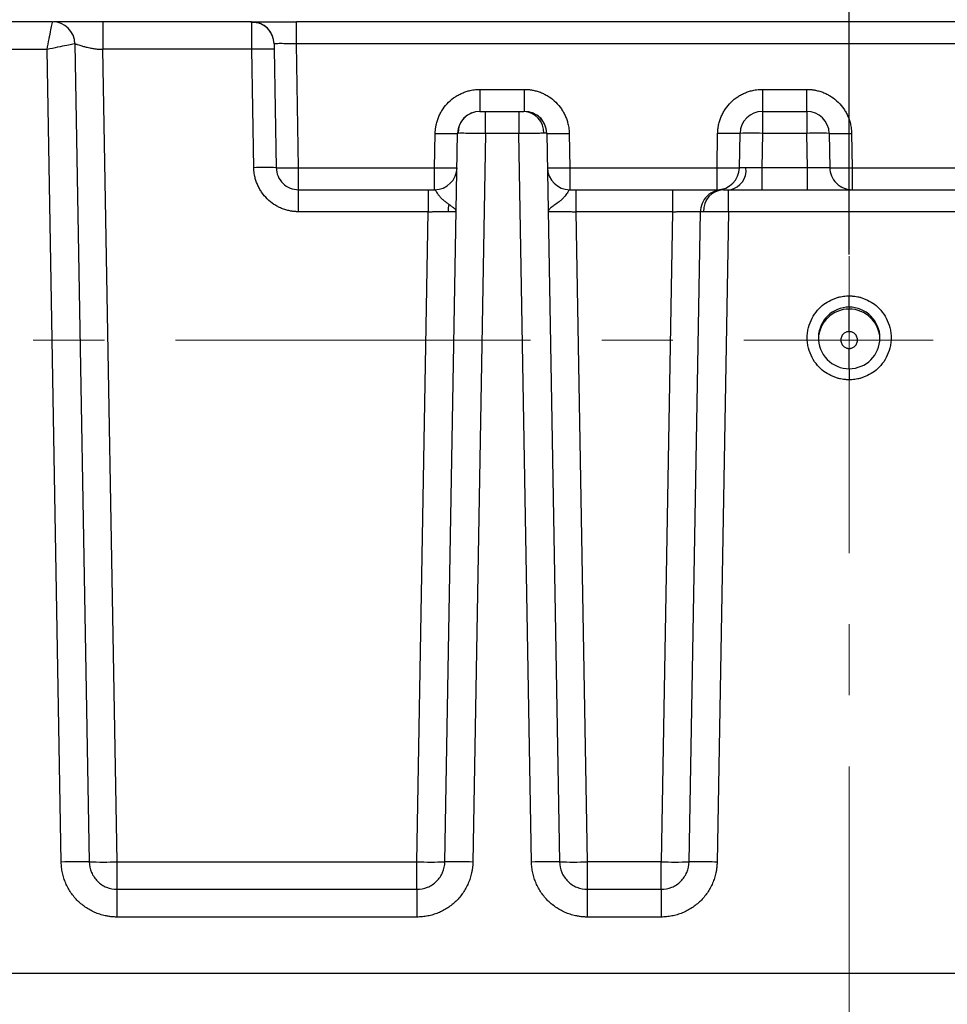
# Model space of a CAD drawing. Units: millimetres. Extents: x 0 to 1802, y 0 to 297.
# Drawn here: x 992 to 1025, y 55 to 90 of the extents above; entities that cross this region are included whole.
import ezdxf

# ---------------------------------------------------------------- set-up
doc = ezdxf.new("R2010")
doc.units = ezdxf.units.MM
doc.header["$PDSIZE"] = -1
doc.linetypes.add('CENTERX2', pattern=[20.32, 12.7, -2.54, 2.54, -2.54])
doc.layers.add('SLD-0', color=179, linetype='Continuous')
doc.styles.add('SLDTEXTSTYLE7', font='TXT', dxfattribs={"width": 0.7})
doc.dimstyles.new('SLDDIMSTYLE1', dxfattribs={"dimtxt": 3.439583, "dimasz": 3.302, "dimexe": 0, "dimexo": 0.0625, "dimgap": 0.859896, "dimtad": 1, "dimlfac": 5, "dimrnd": 1e-09, "dimzin": 12, "dimdsep": 46, "dimtxsty": 'SLDTEXTSTYLE7', "dimblk1": 'NONE', "dimblk2": 'NONE', "dimsah": 1, "dimcen": 0.09, "dimadec": 0, "dimazin": 3, "dimtfac": 1, "dimtofl": 0, "dimtmove": 0, "dimatfit": 3, "dimldrblk": 'NONE', "dimfxl": 1, "dimfrac": 2, "dimtolj": 1, "dimtzin": 12, "dimarcsym": 0})

# ---------------------------------------------------------------- blocks, each defined once
blk = doc.blocks.new('*D70')
at = {"layer": 'Defpoints', "color": 0, "transparency": 16777216}
for p in [(1021.96, 95.322), (960.232, 81.475), (1021.96, 81.475)]:
    blk.add_point(p, dxfattribs=at)
at = {"layer": 'SLD-0', "color": 0, "lineweight": -2, "transparency": 16777216}
for p, q in [((960.232, 81.538), (960.232, 95.322)), ((963.534, 95.322), (1018.658, 95.322)), ((1021.96, 81.538), (1021.96, 95.322))]:
    blk.add_line(p, q, dxfattribs=at)
at = {"layer": 'SLD-0', "color": 0, "transparency": 16777216}
for points in [[(963.534, 95.873), (963.534, 94.772), (960.232, 95.322)], [(1018.658, 95.873), (1018.658, 94.772), (1021.96, 95.322)]]:
    blk.add_solid(points, dxfattribs=at)
at = {"layer": 'SLD-0', "color": 0, "transparency": 16777216, "insert": (991.602, 99.691), "char_height": 3.43958, "width": 27.56598, "attachment_point": 2, "style": 'SLDTEXTSTYLE7'}
blk.add_mtext('\\A1;{\\fTimes New Roman|b0|i0|c0|p18;\\W1;\\C7;309}', dxfattribs=at)
blk = doc.blocks.new('_None')

msp = doc.modelspace()

# ---------------------------------------------------------------- linework, layer by layer
at = {"color": 179, "linetype": 'Continuous', "lineweight": 25}
for p, q in [((993.481, 89.8476), (988.8623, 89.8476)), ((1000.5992, 89.8476), (995.2842, 89.8476)), ((1026.5233, 89.8476), (1002.199, 89.8476)), ((994.2809, 89.0616), (994.7912, 59.8302)), ((1002.2763, 84.6337), (1002.199, 89.0616)), ((1026.5233, 89.0616), (1002.199, 89.0616)), ((993.2845, 88.8563), (988.8623, 88.8563)), ((993.7913, 59.8214), (993.2845, 88.8563)), ((995.791, 59.8302), (995.2842, 88.8651)), ((1000.6027, 88.8651), (995.2842, 88.8651)), ((1000.6765, 84.6337), (1000.6027, 88.8651)), ((1001.4026, 88.8651), (1001.4764, 84.6337)), ((1008.7615, 87.4337), (1008.7615, 86.6476)), ((1008.7615, 87.4337), (1010.35, 87.4337)), ((1010.35, 86.6476), (1010.35, 87.4337)), ((1018.8583, 87.4337), (1018.8583, 86.6476)), ((1018.8583, 87.4337), (1020.446, 87.4337)), ((1008.9615, 85.8546), (1008.9615, 86.6476)), ((1008.9615, 86.6476), (1010.15, 86.6476)), ((1010.15, 86.6476), (1010.15, 85.8546)), ((1018.8583, 86.6476), (1018.8583, 85.8616)), ((1018.8583, 86.6476), (1020.446, 86.6476)), ((1020.446, 86.6476), (1020.446, 85.8616)), ((1007.1404, 84.6337), (1007.1618, 85.8616)), ((1007.5073, 59.8302), (1007.9617, 85.8616)), ((1008.9615, 85.8546), (1008.5071, 59.8214)), ((1010.15, 85.8546), (1008.9615, 85.8546)), ((1010.6044, 59.8214), (1010.15, 85.8546)), ((1011.1499, 85.8616), (1011.6042, 59.8302)), ((1011.9497, 85.8616), (1011.9712, 84.6337)), ((1017.2371, 84.6337), (1017.2585, 85.8616)), ((1018.037, 84.6337), (1018.0584, 85.8616)), ((1018.8583, 85.8616), (1018.8369, 84.6337)), ((1020.446, 85.8616), (1018.8583, 85.8616)), ((1020.4674, 84.6337), (1020.446, 85.8616)), ((1021.2459, 85.8616), (1021.2673, 84.6337)), ((1022.0457, 85.8616), (1022.0672, 84.6337)), ((1002.2763, 84.6337), (1007.1404, 84.6337)), ((1002.2763, 83.8476), (1002.2763, 84.6337)), ((1007.1404, 83.8476), (1007.1404, 84.6337)), ((1011.9712, 84.6337), (1011.9712, 83.8476)), ((1011.9712, 84.6337), (1017.2371, 84.6337)), ((1017.2371, 83.8476), (1017.2371, 84.6337)), ((1018.8369, 84.6337), (1018.8369, 83.8476)), ((1020.4674, 84.6337), (1018.8369, 84.6337)), ((1020.4674, 83.8476), (1020.4674, 84.6337)), ((1022.0672, 84.6337), (1022.0672, 83.8476)), ((1022.0672, 84.6337), (1026.446, 84.6337)), ((1002.2763, 83.8476), (1006.9129, 83.8476)), ((1006.9129, 83.8476), (1006.9129, 83.0616)), ((1012.1986, 83.0616), (1012.1986, 83.8476)), ((1012.1986, 83.8476), (1015.6446, 83.8476)), ((1017.6443, 83.0546), (1017.6443, 83.8476)), ((1017.6443, 83.8476), (1026.2754, 83.8476)), ((1006.9129, 83.0616), (1002.2763, 83.0616)), ((1006.5074, 59.8302), (1006.9129, 83.0616)), ((1012.6041, 59.8302), (1012.1986, 83.0616)), ((1015.6446, 83.0616), (1012.1986, 83.0616)), ((1015.6446, 83.0616), (1015.2391, 59.8302)), ((1016.2389, 59.8302), (1016.6444, 83.0616)), ((1017.6443, 83.0546), (1017.2388, 59.8214)), ((1026.2754, 83.0546), (1017.6443, 83.0546)), ((1021.9599, 78.7762), (1021.9599, 79.5831)), ((1021.9599, 77.4513), (1021.9599, 77.0548)), ((995.791, 58.8476), (995.791, 59.8302)), ((995.791, 59.8302), (1006.5074, 59.8302)), ((1006.5074, 58.8476), (1006.5074, 59.8302)), ((1012.6041, 58.8476), (1012.6041, 59.8302)), ((1015.2391, 59.8302), (1012.6041, 59.8302)), ((1015.2391, 58.8476), (1015.2391, 59.8302)), ((995.791, 57.8563), (995.791, 58.8476)), ((995.791, 58.8476), (1006.5074, 58.8476)), ((1006.5074, 58.8476), (1006.5074, 57.8563)), ((1012.6041, 57.8563), (1012.6041, 58.8476)), ((1012.6041, 58.8476), (1015.2391, 58.8476)), ((1015.2391, 58.8476), (1015.2391, 57.8563)), ((1006.5074, 57.8563), (995.791, 57.8563)), ((1015.2391, 57.8563), (1012.6041, 57.8563)), ((940.1781, 55.8476), (1042.1781, 55.8476))]:
    msp.add_line(p, q, dxfattribs=at)
at = {"color": 250, "linetype": 'CENTERX2', "lineweight": 18}
for p, q in [((1021.9599, 30.222), (1021.9599, 81.4751)), ((957.2323, 78.4751), (1024.9599, 78.4751))]:
    msp.add_line(p, q, dxfattribs=at)
at = {"color": 8, "linetype": 'Continuous', "lineweight": 25}
msp.add_line((1021.9599, 77.4513), (1021.9599, 78.1762), dxfattribs=at)
at = {"color": 179, "linetype": 'Continuous', "lineweight": 25}
for centre, radius, start, end in [((993.481, 89.0476), 0.8, 1.00336, 89.99878), ((993.481, 89.0476), 0.8, 1, 90), ((1000.5992, 89.0476), 0.8, 0.99995, 89.99995), ((1001.0026, 77.3997), 11.4724, 88.00216, 91.99774), ((1008.7615, 85.8476), 0.8, 90.00009, 178.99997), ((1010.2853, 85.8895), 0.7594, 358.02088, 86.71296), ((1010.35, 85.8476), 0.8, 0.9999, 90.00006), ((1018.8583, 85.8476), 0.8, 90, 179.00005), ((1020.446, 85.8476), 0.8, 0.99998, 89.99988), ((1007.5617, 97.3271), 11.4725, 268.00222, 271.99777), ((1011.5498, 97.327), 11.4724, 268.00221, 271.9978), ((1018.4583, 74.4035), 11.4651, 88.00084, 91.99898), ((1020.8459, 74.4034), 11.4652, 88.00105, 91.99914), ((1021.6458, 97.3271), 11.4725, 268.00222, 271.99778), ((1001.0765, 73.1681), 11.4725, 88.00223, 91.99777), ((1001.8763, 96.0917), 11.4651, 268.00102, 271.99916), ((1007.1404, 84.6476), 0.8, 270, 359), ((1007.5403, 96.0919), 11.4653, 268.00087, 271.99895), ((1011.9712, 84.6476), 0.8, 180.99991, 270.00005), ((1011.5712, 96.0917), 11.4651, 268.00093, 271.99907), ((1017.2371, 84.6476), 0.8, 270.00009, 359), ((1017.6371, 96.0919), 11.4652, 268.00087, 271.99895), ((1017.5689, 84.5418), 0.7075, 281.144, 6.98843), ((1021.6672, 96.0918), 11.4652, 268.00104, 271.99914), ((1017.5089, 83.0895), 0.7594, 93.28711, 181.97921), ((1008.7179, 83.0498), 1.098, 165.73852, 179.08328), ((1021.9598, 78.5512), 1.1, 178.17324, 270.00219), ((1021.9599, 78.5513), 1.1, 269.99873, 359.98023), ((994.5413, 31.1769), 28.6543, 89.50037, 91.4998), ((995.2911, 74.1574), 14.336, 268.00159, 271.99843), ((1007.0074, 74.1576), 14.3362, 268.0016, 271.99839), ((1007.7572, 31.177), 28.6543, 88.5002, 90.49963), ((1011.3544, 31.1771), 28.6542, 89.50037, 91.4998), ((1012.1042, 74.1576), 14.3362, 268.00161, 271.9984), ((1015.739, 74.1576), 14.3362, 268.0016, 271.99839)]:
    msp.add_arc(centre, radius, start, end, dxfattribs=at)
at = {"color": 8, "linetype": 'Continuous', "lineweight": 25}
for centre, start, end in [((1021.9598, 78.5512), 89.99896, 178.17213), ((1021.9598, 78.4832), 89.99896, 178.17218), ((1021.9598, 78.5512), 359.98461, 89.99845), ((1021.9599, 78.4832), 1.77413, 90.00101)]:
    msp.add_arc(centre, 1.1, start, end, dxfattribs=at)
at = {"color": 179, "linetype": 'Continuous', "lineweight": 25}
for points, knots in [([(993.2845, 88.8563), (993.3101, 88.9865), (993.3357, 89.1164), (993.383, 89.3563), (993.4047, 89.4662), (993.441, 89.6494), (993.4556, 89.7228), (993.4755, 89.8219), (993.4808, 89.8476), (993.481, 89.8476)], [0, 0, 0, 0, 0.25, 0.25, 0.5, 0.5, 0.75, 0.75, 1, 1, 1, 1]), ([(995.2842, 89.8476), (995.1358, 89.8476), (994.9245, 89.8476), (994.6647, 89.8476), (994.4485, 89.8476), (994.2053, 89.8476), (993.963, 89.8476), (993.7629, 89.8476), (993.6165, 89.8476), (993.5294, 89.8476), (993.5174, 89.8476), (993.516, 89.8476)], [0, 0, 0, 0, 0.1696637, 0.2415403, 0.3135384, 0.4425281, 0.5744655, 0.704732, 0.8377632, 0.9812171, 1, 1, 1, 1]), ([(995.2842, 89.8476), (995.2842, 89.8265), (995.2842, 89.755), (995.2842, 89.7246), (995.2842, 89.6514), (995.2842, 89.6087), (995.2842, 89.5131), (995.2842, 89.4603), (995.2842, 89.3481), (995.2842, 89.2889), (995.2842, 89.1073), (995.2842, 88.9819), (995.2842, 88.8651)], [0, 0, 0, 0, 0.25, 0.25, 0.375, 0.375, 0.5, 0.5, 0.625, 0.625, 0.75, 1, 1, 1, 1]), ([(1001.339, 89.3522), (1001.3018, 89.4238), (1001.2267, 89.5685), (1001.0402, 89.7245), (1000.825, 89.8202), (1000.6729, 89.826), (1000.5993, 89.8288)], [0, 0, 0, 0, 0.2533087, 0.5118032, 0.7639841, 1, 1, 1, 1]), ([(994.2809, 89.0616), (994.2798, 89.0625), (994.253, 89.0579), (994.1521, 89.0384), (994.0781, 89.0234), (993.8939, 88.9855), (993.7838, 88.9625), (993.5439, 88.9118), (993.4142, 88.8842), (993.2845, 88.8563)], [0, 0, 0, 0, 0.25, 0.25, 0.5, 0.5, 0.75, 0.75, 1, 1, 1, 1]), ([(994.2809, 89.0616), (994.2811, 89.0617), (994.2815, 89.062), (994.2845, 89.0616), (994.2894, 89.0606), (994.2962, 89.059), (994.305, 89.0567), (994.3156, 89.0538), (994.328, 89.0503), (994.3423, 89.0461), (994.3583, 89.0412), (994.393, 89.0306), (994.4624, 89.0082), (994.5779, 88.9728), (994.7024, 88.9396), (994.803, 88.9168), (994.8848, 88.9003), (994.9585, 88.8889), (995.0371, 88.8794), (995.118, 88.8722), (995.2006, 88.8672), (995.2563, 88.8658), (995.2842, 88.8651)], [0, 0, 0, 0, 0.0279484, 0.0558399, 0.0836812, 0.1114788, 0.1392396, 0.1669701, 0.1946771, 0.2223673, 0.2500476, 0.2777247, 0.3840043, 0.5131372, 0.616306, 0.6915084, 0.7387171, 0.7904542, 0.8424135, 0.8946329, 0.9471496, 1, 1, 1, 1]), ([(1002.199, 89.0616), (1002.0943, 89.0634), (1001.9896, 89.0649), (1001.7961, 89.0668), (1001.7073, 89.0674), (1001.5593, 89.0674), (1001.5, 89.0668), (1001.4199, 89.0649), (1001.3991, 89.0634), (1001.3991, 89.0616)], [0, 0, 0, 0, 0.25, 0.25, 0.5, 0.5, 0.75, 0.75, 1, 1, 1, 1]), ([(1007.1618, 85.8616), (1007.1622, 85.8789), (1007.1632, 85.9134), (1007.1667, 85.965), (1007.1717, 86.0165), (1007.1785, 86.0678), (1007.1869, 86.1189), (1007.2037, 86.2036), (1007.2347, 86.3205), (1007.2892, 86.4662), (1007.3574, 86.606), (1007.466, 86.7824), (1007.633, 86.9821), (1007.8355, 87.1456), (1008.0138, 87.2511), (1008.1547, 87.3168), (1008.3013, 87.3687), (1008.4356, 87.4019), (1008.5548, 87.4213), (1008.658, 87.4317), (1008.727, 87.433), (1008.7615, 87.4337)], [0, 0, 0, 0, 0.0208772, 0.041713, 0.0625295, 0.0833484, 0.1041916, 0.125081, 0.187577, 0.250117, 0.3126117, 0.3751503, 0.5000322, 0.6249104, 0.6874, 0.7499333, 0.8124214, 0.8749536, 0.9166552, 0.9582788, 1, 1, 1, 1]), ([(1010.35, 87.4337), (1010.3673, 87.4335), (1010.4018, 87.4332), (1010.4535, 87.4306), (1010.5051, 87.4264), (1010.5565, 87.4206), (1010.6077, 87.413), (1010.6927, 87.3978), (1010.8101, 87.3687), (1010.9567, 87.3168), (1011.0977, 87.2511), (1011.276, 87.1456), (1011.4785, 86.9821), (1011.6455, 86.7825), (1011.7541, 86.606), (1011.8223, 86.4663), (1011.8768, 86.3206), (1011.9123, 86.1869), (1011.9338, 86.068), (1011.946, 85.9651), (1011.9485, 85.8961), (1011.9497, 85.8616)], [0, 0, 0, 0, 0.02087399, 0.04170671, 0.06252003, 0.08333584, 0.10417605, 0.1250625, 0.18755011, 0.25008281, 0.31257158, 0.37510568, 0.49998394, 0.62486586, 0.68735983, 0.74989916, 0.81239458, 0.87493511, 0.91664265, 0.95827249, 1, 1, 1, 1]), ([(1017.2585, 85.8616), (1017.259, 85.8789), (1017.2599, 85.9134), (1017.2634, 85.965), (1017.2685, 86.0165), (1017.2752, 86.0678), (1017.2836, 86.1189), (1017.3004, 86.2036), (1017.3315, 86.3205), (1017.3859, 86.4662), (1017.4541, 86.606), (1017.5627, 86.7824), (1017.7297, 86.9821), (1017.9322, 87.1456), (1018.1106, 87.2511), (1018.2515, 87.3168), (1018.3981, 87.3687), (1018.5323, 87.4019), (1018.6516, 87.4213), (1018.7547, 87.4317), (1018.8237, 87.433), (1018.8583, 87.4337)], [0, 0, 0, 0, 0.0208772, 0.041713, 0.0625295, 0.0833484, 0.1041916, 0.125081, 0.187577, 0.250117, 0.3126117, 0.3751503, 0.5000322, 0.6249104, 0.6874, 0.7499333, 0.8124214, 0.8749536, 0.9166552, 0.9582788, 1, 1, 1, 1]), ([(1020.446, 87.4337), (1020.4633, 87.4335), (1020.4978, 87.4332), (1020.5495, 87.4306), (1020.6011, 87.4264), (1020.6525, 87.4206), (1020.7037, 87.413), (1020.7887, 87.3978), (1020.9061, 87.3687), (1021.0527, 87.3168), (1021.1937, 87.2511), (1021.372, 87.1456), (1021.5745, 86.9821), (1021.7415, 86.7825), (1021.8501, 86.606), (1021.9183, 86.4663), (1021.9728, 86.3206), (1022.0083, 86.1869), (1022.0298, 86.068), (1022.042, 85.9651), (1022.0445, 85.8961), (1022.0457, 85.8616)], [0, 0, 0, 0, 0.020874, 0.0417067, 0.06252, 0.0833358, 0.1041761, 0.1250625, 0.1875501, 0.2500828, 0.3125716, 0.3751057, 0.4999839, 0.6248659, 0.6873598, 0.7498992, 0.8123946, 0.8749351, 0.9166426, 0.9582725, 1, 1, 1, 1]), ([(1008.4699, 86.5926), (1008.3977, 86.5567), (1008.2518, 86.4842), (1008.0928, 86.3007), (1007.9935, 86.0877), (1007.985, 85.936), (1007.9809, 85.8627)], [0, 0, 0, 0, 0.2534663, 0.512, 0.7641161, 1, 1, 1, 1]), ([(1010.15, 86.6476), (1010.1869, 86.6476), (1010.2237, 86.6476), (1010.2865, 86.6476), (1010.3124, 86.6476), (1010.3289, 86.6476)], [0, 0, 0, 0, 0.5, 0.5, 1, 1, 1, 1]), ([(1011.0251, 86.2698), (1011.0215, 86.2776), (1010.9843, 86.3593), (1010.8558, 86.4827), (1010.7126, 86.5561), (1010.6416, 86.5926)], [0, 0, 0, 0, 0.0503639, 0.5288797, 1, 1, 1, 1]), ([(1011.1482, 85.862), (1011.1422, 85.936), (1011.1304, 86.0808), (1011.0597, 86.2077), (1011.0251, 86.2698)], [0, 0, 0, 0, 0.5107578, 1, 1, 1, 1]), ([(1008.9615, 85.8546), (1008.8307, 85.8564), (1008.6998, 85.8581), (1008.458, 85.8607), (1008.3471, 85.8618), (1008.162, 85.8631), (1008.0879, 85.8633), (1007.9877, 85.863), (1007.9617, 85.8625), (1007.9617, 85.8616)], [0, 0, 0, 0, 0.25, 0.25, 0.5, 0.5, 0.75, 0.75, 1, 1, 1, 1]), ([(1011.0443, 85.8632), (1011.003, 85.8632), (1010.9503, 85.863), (1010.8258, 85.8622), (1010.7541, 85.8617), (1010.5972, 85.8601), (1010.5119, 85.8592), (1010.3345, 85.8571), (1010.2422, 85.8559), (1010.15, 85.8546)], [0, 0, 0, 0, 0.25, 0.25, 0.5, 0.5, 0.75, 0.75, 1, 1, 1, 1]), ([(1018.0584, 85.8616), (1018.0584, 85.8599), (1018.0412, 85.8585), (1017.9632, 85.8564), (1017.9021, 85.8558), (1017.746, 85.8558), (1017.6514, 85.8564), (1017.4545, 85.8585), (1017.3528, 85.8599), (1017.2585, 85.8616)], [0, 0, 0, 0, 0.25, 0.25, 0.5, 0.5, 0.75, 0.75, 1, 1, 1, 1]), ([(1002.2763, 83.0616), (1002.259, 83.0617), (1002.2245, 83.0621), (1002.1728, 83.0647), (1002.1212, 83.0688), (1002.0698, 83.0747), (1002.0185, 83.0822), (1001.9336, 83.0975), (1001.8161, 83.1265), (1001.6695, 83.1784), (1001.5286, 83.2442), (1001.3503, 83.3496), (1001.1477, 83.5132), (1000.9807, 83.7128), (1000.8722, 83.8892), (1000.8039, 84.029), (1000.7495, 84.1747), (1000.7139, 84.3083), (1000.6925, 84.4272), (1000.6803, 84.5301), (1000.6778, 84.5991), (1000.6765, 84.6337)], [0, 0, 0, 0, 0.020874, 0.0417067, 0.06252, 0.0833358, 0.1041761, 0.1250625, 0.1875501, 0.2500828, 0.3125716, 0.3751057, 0.4999839, 0.6248659, 0.6873598, 0.7498992, 0.8123946, 0.8749351, 0.9166426, 0.9582725, 1, 1, 1, 1]), ([(1001.4764, 84.6337), (1001.4782, 84.5301), (1001.5004, 84.427), (1001.5821, 84.2367), (1001.6417, 84.1496), (1001.7894, 84.0044), (1001.8775, 83.9464), (1002.0692, 83.868), (1002.1727, 83.8476), (1002.2763, 83.8476)], [0, 0, 0, 0, 0.25, 0.25, 0.5, 0.5, 0.75, 0.75, 1, 1, 1, 1]), ([(1018.2711, 84.6279), (1018.2619, 84.6279), (1018.2434, 84.6279), (1018.2173, 84.628), (1018.1925, 84.6281), (1018.1693, 84.6283), (1018.1475, 84.6285), (1018.1275, 84.6288), (1018.1092, 84.6291), (1018.0928, 84.6295), (1018.0783, 84.63), (1018.0658, 84.6305), (1018.0554, 84.631), (1018.0473, 84.6316), (1018.0414, 84.6322), (1018.0377, 84.6329), (1018.0372, 84.6334), (1018.037, 84.6337)], [0, 0, 0, 0, 0.063246, 0.1269791, 0.1911996, 0.2559078, 0.3211043, 0.3867894, 0.4529634, 0.5196267, 0.5867798, 0.6544228, 0.7225562, 0.7911803, 0.8602954, 0.9299019, 1, 1, 1, 1]), ([(1018.8369, 84.6337), (1018.8231, 84.6334), (1018.7957, 84.6329), (1018.7547, 84.6323), (1018.7143, 84.6317), (1018.6744, 84.6311), (1018.6353, 84.6306), (1018.5969, 84.6301), (1018.5593, 84.6297), (1018.5227, 84.6293), (1018.4871, 84.629), (1018.4525, 84.6287), (1018.4191, 84.6284), (1018.3869, 84.6282), (1018.3559, 84.6281), (1018.3263, 84.628), (1018.2979, 84.6279), (1018.28, 84.6279), (1018.2711, 84.6279)], [0, 0, 0, 0, 0.0657315, 0.1310308, 0.1958983, 0.2603341, 0.3243385, 0.3879119, 0.4510545, 0.5137665, 0.5760483, 0.6379001, 0.6993224, 0.7603153, 0.8208791, 0.8810143, 0.9407212, 1, 1, 1, 1]), ([(1021.2673, 84.6337), (1021.2671, 84.6334), (1021.2667, 84.6329), (1021.2634, 84.6323), (1021.2582, 84.6317), (1021.251, 84.6311), (1021.2419, 84.6306), (1021.2309, 84.6301), (1021.218, 84.6297), (1021.2035, 84.6293), (1021.1872, 84.629), (1021.1694, 84.6287), (1021.1501, 84.6284), (1021.1293, 84.6282), (1021.1071, 84.6281), (1021.0837, 84.628), (1021.0591, 84.6279), (1021.0247, 84.6279), (1020.9783, 84.6279), (1020.9176, 84.6282), (1020.852, 84.6287), (1020.7817, 84.6293), (1020.7074, 84.6301), (1020.6298, 84.6311), (1020.5494, 84.6323), (1020.4948, 84.6332), (1020.4674, 84.6337)], [0, 0, 0, 0, 0.0328702, 0.0655244, 0.0979627, 0.1301852, 0.162192, 0.1939833, 0.2255593, 0.25692, 0.2880656, 0.3189963, 0.3497123, 0.3802135, 0.4105004, 0.4405729, 0.4704312, 0.5000756, 0.5595602, 0.6199013, 0.6811, 0.7431576, 0.8060753, 0.8698542, 0.9344954, 1, 1, 1, 1]), ([(1021.2673, 84.6337), (1021.2689, 84.5402), (1021.2875, 84.4399), (1021.3673, 84.2462), (1021.4286, 84.1535), (1021.5842, 84.0006), (1021.678, 83.9408), (1021.8731, 83.8645), (1021.9737, 83.8476), (1022.0672, 83.8476)], [0, 0, 0, 0, 0.25, 0.25, 0.5, 0.5, 0.75, 0.75, 1, 1, 1, 1]), ([(1007.6538, 83.3203), (1007.6433, 83.3276), (1007.6227, 83.3419), (1007.5914, 83.3643), (1007.5544, 83.3913), (1007.5121, 83.4238), (1007.4488, 83.4759), (1007.3739, 83.5464), (1007.297, 83.6363), (1007.2375, 83.7216), (1007.1939, 83.7914), (1007.1703, 83.8255), (1007.1572, 83.8391), (1007.1512, 83.844), (1007.1455, 83.847), (1007.142, 83.8474), (1007.1404, 83.8476)], [0, 0, 0, 0, 0.0430851, 0.0846877, 0.124833, 0.1888175, 0.2500098, 0.3750922, 0.4999917, 0.6252589, 0.7498867, 0.8750141, 0.9058298, 0.9372914, 0.9689609, 1, 1, 1, 1]), ([(1011.9712, 83.8476), (1011.9711, 83.8476), (1011.9709, 83.8476), (1011.9706, 83.8476), (1011.9699, 83.8476), (1011.9687, 83.8474), (1011.9662, 83.8468), (1011.9609, 83.8445), (1011.9494, 83.8353), (1011.9297, 83.8096), (1011.8988, 83.7611), (1011.8586, 83.6987), (1011.8073, 83.628), (1011.7445, 83.5548), (1011.6724, 83.4843), (1011.569, 83.3978), (1011.4371, 83.3057), (1011.3282, 83.2309), (1011.2624, 83.1762), (1011.2323, 83.144), (1011.2145, 83.1179), (1011.2059, 83.1004), (1011.1998, 83.0814), (1011.1991, 83.0691), (1011.1987, 83.0616)], [0, 0, 0, 0, 0.0009831, 0.0019686, 0.0039382, 0.0078727, 0.0157241, 0.0313686, 0.0625105, 0.1248566, 0.1874472, 0.2497235, 0.3124134, 0.3748279, 0.4372924, 0.4998998, 0.6246466, 0.7496579, 0.8078316, 0.8741255, 0.9036651, 0.9370518, 0.9618343, 1, 1, 1, 1]), ([(1015.6446, 83.8476), (1015.8809, 83.8476), (1016.3535, 83.8476), (1016.9414, 83.8476), (1017.3088, 83.8476), (1017.3581, 83.8476), (1017.3743, 83.8476)], [0, 0, 0, 0, 0.2866282, 0.5732343, 0.8598404, 1, 1, 1, 1]), ([(1017.4443, 83.8476), (1017.3508, 83.8476), (1017.2502, 83.8307), (1017.0552, 83.7544), (1016.9614, 83.6947), (1016.8057, 83.5417), (1016.7444, 83.449), (1016.6647, 83.2554), (1016.646, 83.155), (1016.6444, 83.0616)], [0, 0, 0, 0, 0.25, 0.25, 0.5, 0.5, 0.75, 0.75, 1, 1, 1, 1]), ([(1017.4654, 83.8476), (1017.4819, 83.8476), (1017.5077, 83.8476), (1017.5705, 83.8476), (1017.6074, 83.8476), (1017.6443, 83.8476)], [0, 0, 0, 0, 0.5, 0.5, 1, 1, 1, 1]), ([(1006.9129, 83.0616), (1006.9282, 83.0618), (1006.9588, 83.0622), (1007.0043, 83.0628), (1007.0494, 83.0633), (1007.0939, 83.0639), (1007.1378, 83.0643), (1007.181, 83.0648), (1007.2234, 83.0652), (1007.265, 83.0656), (1007.3056, 83.0659), (1007.3453, 83.0662), (1007.3838, 83.0665), (1007.4213, 83.0667), (1007.4576, 83.0669), (1007.4927, 83.0671), (1007.5266, 83.0672), (1007.5591, 83.0673), (1007.5904, 83.0673), (1007.6102, 83.0674), (1007.6201, 83.0674)], [0, 0, 0, 0, 0.0584455, 0.1165502, 0.1743142, 0.2317377, 0.2888208, 0.3455636, 0.4019664, 0.4580293, 0.5137524, 0.5691359, 0.62418, 0.6788849, 0.7332507, 0.7872776, 0.8409658, 0.8943155, 0.9473268, 1, 1, 1, 1]), ([(1007.6201, 83.0674), (1007.6309, 83.0674), (1007.6526, 83.0673), (1007.6833, 83.0673), (1007.7126, 83.0672), (1007.7403, 83.067), (1007.7662, 83.0668), (1007.7904, 83.0665), (1007.8127, 83.0662), (1007.833, 83.0659), (1007.8512, 83.0655), (1007.8673, 83.0651), (1007.881, 83.0646), (1007.8925, 83.0641), (1007.9015, 83.0635), (1007.9079, 83.0629), (1007.912, 83.0623), (1007.9125, 83.0618), (1007.9128, 83.0616)], [0, 0, 0, 0, 0.0592812, 0.1189905, 0.1791279, 0.2396939, 0.3006887, 0.3621125, 0.4239656, 0.4862482, 0.5489606, 0.6121029, 0.6756756, 0.7396787, 0.8041124, 0.8689771, 0.9342729, 1, 1, 1, 1]), ([(1007.9128, 83.0616), (1007.9127, 83.0658), (1007.9125, 83.0739), (1007.9102, 83.0854), (1007.9071, 83.0957), (1007.9034, 83.1048), (1007.8995, 83.1126), (1007.8908, 83.1278), (1007.8742, 83.1499), (1007.8431, 83.181), (1007.8057, 83.2122), (1007.76, 83.2464), (1007.7097, 83.2816), (1007.6719, 83.3077), (1007.6538, 83.3203)], [0, 0, 0, 0, 0.0555065, 0.105582, 0.1502247, 0.1894297, 0.2231898, 0.251497, 0.3840937, 0.5011228, 0.630875, 0.7498815, 0.8796362, 1, 1, 1, 1]), ([(1011.1987, 83.0616), (1011.1989, 83.0618), (1011.1993, 83.0622), (1011.2026, 83.0628), (1011.2077, 83.0633), (1011.2148, 83.0639), (1011.2239, 83.0643), (1011.2349, 83.0648), (1011.2477, 83.0652), (1011.2623, 83.0656), (1011.2786, 83.0659), (1011.2965, 83.0662), (1011.3161, 83.0665), (1011.3371, 83.0667), (1011.3596, 83.0669), (1011.3834, 83.0671), (1011.4086, 83.0672), (1011.435, 83.0673), (1011.4625, 83.0673), (1011.5009, 83.0674), (1011.552, 83.0673), (1011.6185, 83.0671), (1011.69, 83.0667), (1011.7661, 83.0662), (1011.8464, 83.0656), (1011.9305, 83.0648), (1012.0177, 83.0639), (1012.1074, 83.0628), (1012.1681, 83.062), (1012.1986, 83.0616)], [0, 0, 0, 0, 0.0292259, 0.0582814, 0.0871666, 0.1158816, 0.1444264, 0.172801, 0.2010057, 0.2290404, 0.2569053, 0.2846004, 0.3121258, 0.3394816, 0.3666679, 0.3936847, 0.4205322, 0.4472105, 0.4737196, 0.5000597, 0.5528963, 0.6064093, 0.6605995, 0.7154676, 0.7710143, 0.8272403, 0.8841462, 0.9417326, 1, 1, 1, 1]), ([(1017.6443, 83.0546), (1017.552, 83.0559), (1017.4598, 83.0571), (1017.2823, 83.0592), (1017.1971, 83.0601), (1017.0402, 83.0617), (1016.9684, 83.0622), (1016.844, 83.063), (1016.7912, 83.0632), (1016.75, 83.0632)], [0, 0, 0, 0, 0.25, 0.25, 0.5, 0.5, 0.75, 0.75, 1, 1, 1, 1]), ([(1021.9599, 77.0548), (1021.9432, 77.055), (1021.9099, 77.0553), (1021.8601, 77.0579), (1021.8103, 77.062), (1021.7399, 77.0702), (1021.6491, 77.0859), (1021.5349, 77.1146), (1021.4186, 77.1539), (1021.2538, 77.2258), (1021.0459, 77.3527), (1020.8149, 77.5673), (1020.621, 77.8483), (1020.5131, 78.1271), (1020.4676, 78.368), (1020.456, 78.5547), (1020.4676, 78.7415), (1020.5131, 78.9824), (1020.621, 79.2612), (1020.8149, 79.5422), (1021.0459, 79.7568), (1021.2537, 79.8837), (1021.4186, 79.9556), (1021.5348, 79.9949), (1021.6491, 80.0236), (1021.7562, 80.042), (1021.86, 80.0528), (1021.9266, 80.054), (1021.9599, 80.0547)], [0, 0, 0, 0, 0.0106095, 0.02121, 0.0318132, 0.0424309, 0.066423, 0.0904368, 0.1174776, 0.14454, 0.2049745, 0.2717042, 0.3440826, 0.4207859, 0.4602409, 0.5000029, 0.5397649, 0.5792199, 0.6559232, 0.7283017, 0.7950313, 0.8554658, 0.8825066, 0.909569, 0.9335611, 0.957575, 0.9787821, 1, 1, 1, 1]), ([(1021.9599, 80.0547), (1021.9765, 80.0545), (1022.0098, 80.0542), (1022.0596, 80.0516), (1022.1094, 80.0475), (1022.1799, 80.0392), (1022.2706, 80.0236), (1022.3849, 79.9949), (1022.5011, 79.9556), (1022.666, 79.8837), (1022.8738, 79.7568), (1023.1048, 79.5422), (1023.2988, 79.2612), (1023.4066, 78.9824), (1023.4521, 78.7415), (1023.4638, 78.5547), (1023.4521, 78.368), (1023.4066, 78.1271), (1023.2988, 77.8483), (1023.1048, 77.5673), (1022.8738, 77.3527), (1022.666, 77.2258), (1022.5011, 77.1539), (1022.3849, 77.1146), (1022.2706, 77.0858), (1022.1635, 77.0675), (1022.0597, 77.0567), (1021.9932, 77.0554), (1021.9599, 77.0548)], [0, 0, 0, 0, 0.0106095, 0.02121, 0.0318132, 0.0424309, 0.066423, 0.0904368, 0.1174776, 0.14454, 0.2049745, 0.2717042, 0.3440826, 0.4207859, 0.4602409, 0.5000029, 0.5397649, 0.5792199, 0.6559232, 0.7283017, 0.7950313, 0.8554658, 0.8825066, 0.909569, 0.9335611, 0.957575, 0.9787821, 1, 1, 1, 1]), ([(1021.9599, 79.6512), (1021.9599, 79.6516), (1021.9599, 79.6606), (1021.9599, 79.7005), (1021.9599, 79.7314), (1021.9599, 79.8102), (1021.9599, 79.8578), (1021.9599, 79.9566), (1021.9599, 80.0075), (1021.9599, 80.0547)], [0, 0, 0, 0, 0.25, 0.25, 0.5, 0.5, 0.75, 0.75, 1, 1, 1, 1]), ([(1021.9599, 78.7762), (1021.9528, 78.776), (1021.9386, 78.7758), (1021.9174, 78.7734), (1021.8965, 78.7697), (1021.8653, 78.7618), (1021.825, 78.746), (1021.7764, 78.7159), (1021.7309, 78.6737), (1021.6921, 78.6175), (1021.666, 78.5501), (1021.6568, 78.4762), (1021.666, 78.4023), (1021.6921, 78.3349), (1021.7309, 78.2787), (1021.7764, 78.2365), (1021.8249, 78.2063), (1021.8719, 78.1882), (1021.9173, 78.1779), (1021.9457, 78.1768), (1021.9599, 78.1762)], [0, 0, 0, 0, 0.0226549, 0.0452091, 0.067777, 0.0904729, 0.1476918, 0.2050216, 0.2717809, 0.3441915, 0.4209288, 0.5000279, 0.5791269, 0.6558643, 0.7282749, 0.7950341, 0.852253, 0.9095829, 0.954764, 1, 1, 1, 1]), ([(1021.9599, 78.1762), (1021.967, 78.1764), (1021.9812, 78.1766), (1022.0023, 78.179), (1022.0233, 78.1827), (1022.0544, 78.1906), (1022.0948, 78.2064), (1022.1434, 78.2365), (1022.1889, 78.2787), (1022.2276, 78.3349), (1022.2537, 78.4023), (1022.263, 78.4762), (1022.2537, 78.5501), (1022.2276, 78.6175), (1022.1889, 78.6737), (1022.1434, 78.7159), (1022.0948, 78.746), (1022.0479, 78.7642), (1022.0024, 78.7745), (1021.9741, 78.7756), (1021.9599, 78.7762)], [0, 0, 0, 0, 0.0226549, 0.0452091, 0.067777, 0.0904729, 0.1476918, 0.2050216, 0.2717809, 0.3441915, 0.4209288, 0.5000279, 0.5791269, 0.6558643, 0.7282749, 0.7950341, 0.852253, 0.9095829, 0.954764, 1, 1, 1, 1]), ([(995.791, 57.8563), (995.7694, 57.8565), (995.7262, 57.8569), (995.6616, 57.8602), (995.5971, 57.8654), (995.5329, 57.8727), (995.4688, 57.8821), (995.3627, 57.9012), (995.2158, 57.9375), (995.0326, 58.0024), (994.8564, 58.0846), (994.6335, 58.2164), (994.3803, 58.4208), (994.1716, 58.6703), (994.0358, 58.8909), (993.9506, 59.0656), (993.8825, 59.2477), (993.8409, 59.4043), (993.8167, 59.5315), (993.8034, 59.6277), (993.7944, 59.7243), (993.7923, 59.789), (993.7913, 59.8214)], [0, 0, 0, 0, 0.0208762, 0.0417107, 0.0625252, 0.0833417, 0.1041821, 0.1250682, 0.1875628, 0.2500932, 0.3125881, 0.3751188, 0.4999973, 0.6248767, 0.6873728, 0.7499049, 0.8124014, 0.8749338, 0.9062306, 0.937458, 0.9686898, 1, 1, 1, 1]), ([(994.7912, 59.8302), (994.7934, 59.7007), (994.8211, 59.5718), (994.9233, 59.3339), (994.9978, 59.2251), (995.1824, 59.0436), (995.2926, 58.9711), (995.5322, 58.8731), (995.6616, 58.8476), (995.791, 58.8476)], [0, 0, 0, 0, 0.25, 0.25, 0.5, 0.5, 0.75, 0.75, 1, 1, 1, 1]), ([(1006.5074, 58.8476), (1006.6369, 58.8476), (1006.7663, 58.8731), (1007.0059, 58.9711), (1007.116, 59.0436), (1007.3007, 59.2251), (1007.3751, 59.3339), (1007.4773, 59.5718), (1007.505, 59.7007), (1007.5073, 59.8302)], [0, 0, 0, 0, 0.25, 0.25, 0.5, 0.5, 0.75, 0.75, 1, 1, 1, 1]), ([(1008.5071, 59.8214), (1008.5066, 59.7998), (1008.5054, 59.7567), (1008.501, 59.6921), (1008.4947, 59.6278), (1008.4863, 59.5636), (1008.4758, 59.4998), (1008.4548, 59.3939), (1008.4159, 59.2477), (1008.3479, 59.0657), (1008.2626, 58.8909), (1008.1269, 58.6704), (1007.9181, 58.4208), (1007.665, 58.2164), (1007.4421, 58.0846), (1007.2659, 58.0024), (1007.0827, 57.9375), (1006.9254, 57.8986), (1006.7978, 57.8767), (1006.7014, 57.865), (1006.6046, 57.8577), (1006.5398, 57.8568), (1006.5074, 57.8563)], [0, 0, 0, 0, 0.020877, 0.0417122, 0.0625275, 0.0833448, 0.104186, 0.1250728, 0.1875695, 0.2501017, 0.3125981, 0.3751299, 0.5000093, 0.6248878, 0.6873829, 0.7499134, 0.8124081, 0.8749384, 0.9062341, 0.9374603, 0.968691, 1, 1, 1, 1]), ([(1012.6041, 57.8563), (1012.5825, 57.8565), (1012.5393, 57.8569), (1012.4747, 57.8602), (1012.4102, 57.8654), (1012.346, 57.8727), (1012.2819, 57.8821), (1012.1757, 57.9012), (1012.0289, 57.9375), (1011.8456, 58.0024), (1011.6694, 58.0846), (1011.4465, 58.2164), (1011.1934, 58.4208), (1010.9846, 58.6703), (1010.8489, 58.8909), (1010.7636, 59.0656), (1010.6956, 59.2477), (1010.654, 59.4043), (1010.6298, 59.5315), (1010.6164, 59.6277), (1010.6074, 59.7243), (1010.6054, 59.789), (1010.6044, 59.8214)], [0, 0, 0, 0, 0.0208762, 0.0417107, 0.0625252, 0.0833417, 0.1041821, 0.1250682, 0.1875628, 0.2500932, 0.3125881, 0.3751188, 0.4999973, 0.6248767, 0.6873728, 0.7499049, 0.8124014, 0.8749338, 0.9062306, 0.937458, 0.9686898, 1, 1, 1, 1]), ([(1011.6042, 59.8302), (1011.6065, 59.7007), (1011.6342, 59.5718), (1011.7364, 59.3339), (1011.8108, 59.2251), (1011.9955, 59.0436), (1012.1056, 58.9711), (1012.3452, 58.8731), (1012.4746, 58.8476), (1012.6041, 58.8476)], [0, 0, 0, 0, 0.25, 0.25, 0.5, 0.5, 0.75, 0.75, 1, 1, 1, 1]), ([(1015.2391, 58.8476), (1015.3685, 58.8476), (1015.4979, 58.8731), (1015.7375, 58.9711), (1015.8476, 59.0436), (1016.0323, 59.2251), (1016.1068, 59.3339), (1016.2089, 59.5718), (1016.2366, 59.7007), (1016.2389, 59.8302)], [0, 0, 0, 0, 0.25, 0.25, 0.5, 0.5, 0.75, 0.75, 1, 1, 1, 1]), ([(1017.2388, 59.8214), (1017.2382, 59.7998), (1017.237, 59.7567), (1017.2326, 59.6921), (1017.2263, 59.6278), (1017.2179, 59.5636), (1017.2074, 59.4998), (1017.1864, 59.3939), (1017.1476, 59.2477), (1017.0795, 59.0657), (1016.9943, 58.8909), (1016.8585, 58.6704), (1016.6497, 58.4208), (1016.3966, 58.2164), (1016.1737, 58.0846), (1015.9976, 58.0024), (1015.8143, 57.9375), (1015.657, 57.8986), (1015.5294, 57.8767), (1015.433, 57.865), (1015.3362, 57.8577), (1015.2715, 57.8568), (1015.2391, 57.8563)], [0, 0, 0, 0, 0.020877, 0.0417122, 0.0625275, 0.0833448, 0.104186, 0.1250728, 0.1875695, 0.2501017, 0.3125981, 0.3751299, 0.5000093, 0.6248878, 0.6873829, 0.7499134, 0.8124081, 0.8749384, 0.9062341, 0.9374603, 0.968691, 1, 1, 1, 1]), ([(1017.2388, 59.8214), (1017.1209, 59.8235), (1016.9938, 59.8255), (1016.8092, 59.8281), (1016.7488, 59.8289), (1016.6345, 59.8302), (1016.5806, 59.8308), (1016.483, 59.8316), (1016.4393, 59.8319), (1016.3646, 59.8322), (1016.3335, 59.8323), (1016.2604, 59.8319), (1016.2389, 59.8312), (1016.2389, 59.8302)], [0, 0, 0, 0, 0.25, 0.25, 0.375, 0.375, 0.5, 0.5, 0.625, 0.625, 0.75, 0.75, 1, 1, 1, 1])]:
    msp.add_open_spline(points, degree=3, knots=knots, dxfattribs=at)
for points, degree in [([(1000.5995, 89.7732), (1000.5993, 89.8222), (1000.5992, 89.8476)], 2), ([(1000.5992, 89.8476), (1000.6409, 89.8476), (1000.721, 89.8476)], 2), ([(1000.6002, 89.5609), (1000.5999, 89.6516), (1000.5997, 89.7241), (1000.5995, 89.7732)], 3), ([(1000.721, 89.8476), (1000.8011, 89.8476), (1000.9197, 89.8476), (1001.0678, 89.8476)], 3), ([(1001.0678, 89.8476), (1001.2158, 89.8476), (1001.3933, 89.8476), (1001.5868, 89.8476)], 3), ([(1001.5868, 89.8476), (1001.7802, 89.8476), (1001.9896, 89.8476), (1002.199, 89.8476)], 3), ([(1002.199, 89.7926), (1002.199, 89.8307), (1002.199, 89.8476)], 2), ([(1002.199, 89.6182), (1002.199, 89.6947), (1002.199, 89.7544), (1002.199, 89.7926)], 3), ([(1000.6014, 89.2424), (1000.6009, 89.3613), (1000.6006, 89.4701), (1000.6002, 89.5609)], 3), ([(1002.199, 89.3522), (1002.199, 89.449), (1002.199, 89.5417), (1002.199, 89.6182)], 3), ([(994.2809, 89.0616), (994.2809, 89.0616), (994.2809, 89.0616), (994.2809, 89.0616)], 3), ([(1000.6027, 88.8651), (1000.6022, 88.9945), (1000.6018, 89.1234), (1000.6014, 89.2424)], 3), ([(1001.3991, 89.0616), (1001.3995, 89.0405), (1001.4001, 89.0042)], 2), ([(1002.199, 89.0616), (1002.199, 89.155), (1002.199, 89.2554), (1002.199, 89.3522)], 3), ([(1001.4001, 89.0042), (1001.4008, 88.9679), (1001.4016, 88.9168), (1001.4026, 88.8651)], 3), ([(1020.446, 87.143), (1020.446, 87.2399), (1020.446, 87.3402), (1020.446, 87.4337)], 3), ([(1020.446, 86.877), (1020.446, 86.9535), (1020.446, 87.0462), (1020.446, 87.143)], 3), ([(1008.7615, 86.6476), (1008.7831, 86.6476), (1008.8201, 86.6476)], 2), ([(1008.8201, 86.6476), (1008.8571, 86.6476), (1008.9092, 86.6476), (1008.9615, 86.6476)], 3), ([(1020.446, 86.7027), (1020.446, 86.7408), (1020.446, 86.8005), (1020.446, 86.877)], 3), ([(1020.446, 86.6476), (1020.446, 86.6645), (1020.446, 86.7027)], 2), ([(1011.1499, 85.8616), (1011.1498, 85.8627), (1011.1134, 85.8632), (1011.0443, 85.8632)], 3), ([(1002.2763, 83.7926), (1002.2763, 83.8307), (1002.2763, 83.8476)], 2), ([(1002.2763, 83.6182), (1002.2763, 83.6947), (1002.2763, 83.7544), (1002.2763, 83.7926)], 3), ([(1006.9129, 83.8476), (1006.989, 83.8476), (1007.065, 83.8476), (1007.1404, 83.8476)], 3), ([(1011.9712, 83.8476), (1012.0466, 83.8476), (1012.1226, 83.8476), (1012.1986, 83.8476)], 3), ([(1015.6446, 83.8476), (1015.6446, 83.8307), (1015.6446, 83.7926)], 2), ([(1015.6446, 83.7926), (1015.6446, 83.7544), (1015.6446, 83.6947), (1015.6446, 83.6182)], 3), ([(1002.2763, 83.3522), (1002.2763, 83.449), (1002.2763, 83.5417), (1002.2763, 83.6182)], 3), ([(1015.6446, 83.6182), (1015.6446, 83.5417), (1015.6446, 83.449), (1015.6446, 83.3522)], 3), ([(1002.2763, 83.0616), (1002.2763, 83.155), (1002.2763, 83.2554), (1002.2763, 83.3522)], 3), ([(1015.6446, 83.3522), (1015.6446, 83.2554), (1015.6446, 83.155), (1015.6446, 83.0616)], 3), ([(1016.75, 83.0632), (1016.6809, 83.0632), (1016.6444, 83.0627), (1016.6444, 83.0616)], 3)]:
    msp.add_open_spline(points, degree=degree, dxfattribs=at)
at = {"color": 8, "linetype": 'Continuous', "lineweight": 25}
msp.add_open_spline([(1015.6446, 83.0616), (1015.6599, 83.0618), (1015.6904, 83.0622), (1015.7359, 83.0628), (1015.781, 83.0633), (1015.8255, 83.0639), (1015.8694, 83.0643), (1015.9126, 83.0648), (1015.9551, 83.0652), (1015.9966, 83.0656), (1016.0372, 83.0659), (1016.0769, 83.0662), (1016.1155, 83.0665), (1016.1529, 83.0667), (1016.1892, 83.0669), (1016.2243, 83.0671), (1016.2582, 83.0672), (1016.2907, 83.0673), (1016.322, 83.0673), (1016.3612, 83.0674), (1016.407, 83.0673), (1016.457, 83.0671), (1016.5022, 83.0668), (1016.5421, 83.0663), (1016.576, 83.0657), (1016.6042, 83.065), (1016.6171, 83.0644), (1016.6236, 83.0641)], degree=3, knots=[0, 0, 0, 0, 0.0335983, 0.0670007, 0.1002073, 0.1332182, 0.1660334, 0.1986531, 0.2310773, 0.2633062, 0.2953398, 0.3271783, 0.3588217, 0.39027, 0.4215236, 0.4525823, 0.4834464, 0.5141159, 0.5445909, 0.5748716, 0.6334312, 0.6927139, 0.7527205, 0.8134517, 0.8749082, 0.9370908, 1, 1, 1, 1], dxfattribs=at)

# ---------------------------------------------------------------- dimensions: what is measured, and where the dimension line sits
at = {"layer": 'SLD-0', "color": 250}
dim = msp.add_linear_dim(base=(1021.9599, 95.3222), p1=(960.2323, 81.4751), p2=(1021.9599, 81.4751), text='{\\fTimes New Roman|b0|i0|c0|p18;\\W1;\\C7;309}', dimstyle='SLDDIMSTYLE1', dxfattribs=at)
dim.commit()
dim.dimension.update_dxf_attribs({"geometry": '*D70', "text_midpoint": (991.6017, 95.3222), "dimtype": 160})

doc.saveas('drawing.dxf')
